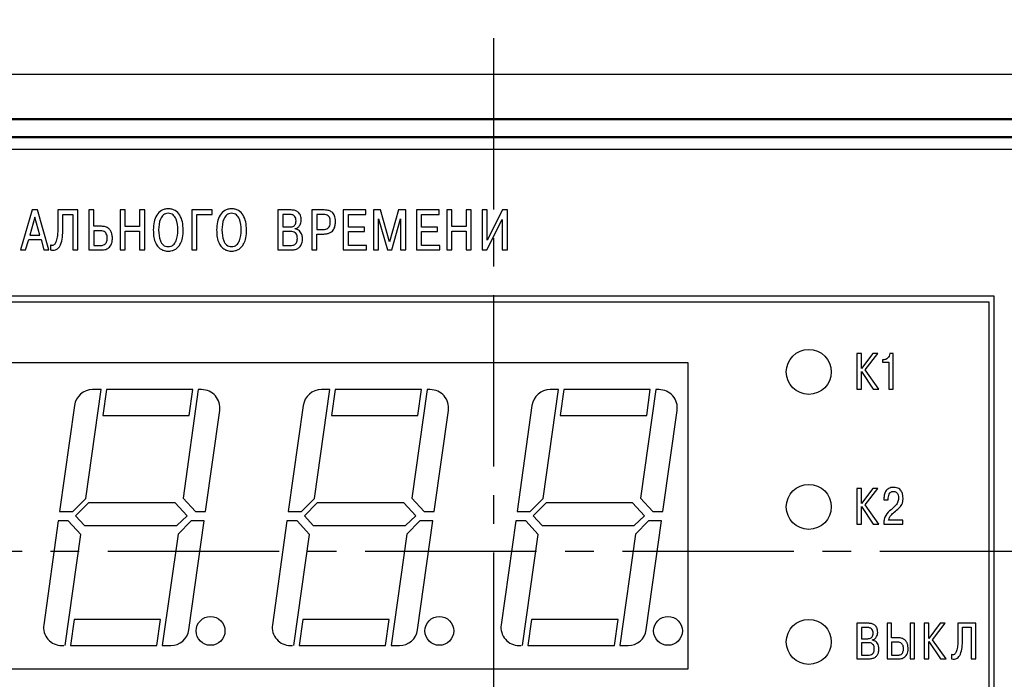
# Model space of a CAD drawing. Units: millimetres. Extents: x 0 to 857, y -334 to -35.
# Drawn here: x 88 to 143, y -116 to -79 of the extents above; entities that cross this region are included whole.
import ezdxf
from ezdxf.lldxf.tags import DXFTag

# ---------------------------------------------------------------- set-up
doc = ezdxf.new("R2010")
doc.units = ezdxf.units.MM
doc.linetypes.add('осевая2', pattern=[28.575, 19.05, -3.175, 3.175, -3.175])
for name, color, linetype, lineweight in [('main', 5, 'Continuous', 50), ('text', 251, 'Continuous', 25), ('ОСЕВЫЕ', 1, 'осевая2', 25), ('РАЗМЕРЫ', 7, 'Continuous', 25)]:
    doc.layers.add(name, color=color, linetype=linetype, lineweight=lineweight)
doc.styles.add('GOST', font='Gost.shx', dxfattribs={"width": 0.8, "oblique": 15})
tags = doc.linetypes.add('New Line1', pattern=[0.8, 0.5, -0.3]).pattern_tags.tags
tags[6:7] = [DXFTag(74, 4), DXFTag(75, 0), DXFTag(340, '0'), DXFTag(46, 1.0), DXFTag(50, 0.0), DXFTag(44, 0.0), DXFTag(45, 0.0)]
tags[4:5] = [DXFTag(74, 4), DXFTag(75, 0), DXFTag(340, '0'), DXFTag(46, 1.0), DXFTag(50, 0.0), DXFTag(44, 0.0), DXFTag(45, 0.0)]
doc.dimstyles.get("Standard").update_dxf_attribs({"dimtxt": 3.5, "dimasz": 4, "dimexe": 1.25, "dimexo": 0.0625, "dimgap": 1.25, "dimtad": 1, "dimrnd": 0.5, "dimtxsty": 'GOST', "dimcen": 0.09, "dimclrd": 256, "dimclre": 256, "dimclrt": 256, "dimadec": 0, "dimazin": 2, "dimtfac": 1, "dimtdec": 4, "dimtmove": 0, "dimatfit": 3, "dimfxl": 1, "dimtolj": 1, "dimtzin": 0, "dimlwd": -1, "dimlwe": -1, "dimarcsym": 0})

# ---------------------------------------------------------------- blocks, each defined once
blk = doc.blocks.new('*D118')
at = {"layer": 'Defpoints', "color": 0}
for p in [(162.58, -72.243), (66.58, -84.698), (162.58, -84.698)]:
    blk.add_point(p, dxfattribs=at)
at = {"layer": 'РАЗМЕРЫ'}
for p, q in [((66.58, -84.635), (66.58, -70.993)), ((162.58, -84.635), (162.58, -70.993)), ((70.58, -72.243), (158.58, -72.243))]:
    blk.add_line(p, q, dxfattribs=at)
for points in [[(70.58, -71.576), (70.58, -72.91), (66.58, -72.243)], [(158.58, -72.91), (158.58, -71.576), (162.58, -72.243)]]:
    blk.add_solid(points, dxfattribs=at)
at = {"layer": 'РАЗМЕРЫ', "ltscale": 5, "insert": (114.58, -69.243), "char_height": 3.5, "attachment_point": 5, "style": 'GOST'}
blk.add_mtext('96', dxfattribs=at)
blk = doc.blocks.new('*D121')
at = {"layer": 'Defpoints', "color": 0}
for p in [(165.33, -65.243), (63.83, -83.198), (165.33, -83.198)]:
    blk.add_point(p, dxfattribs=at)
at = {"layer": 'РАЗМЕРЫ'}
for p, q in [((63.83, -83.135), (63.83, -63.993)), ((165.33, -83.135), (165.33, -63.993)), ((67.83, -65.243), (161.33, -65.243))]:
    blk.add_line(p, q, dxfattribs=at)
for points in [[(67.83, -64.576), (67.83, -65.91), (63.83, -65.243)], [(161.33, -65.91), (161.33, -64.576), (165.33, -65.243)]]:
    blk.add_solid(points, dxfattribs=at)
at = {"layer": 'РАЗМЕРЫ', "ltscale": 5, "insert": (114.58, -61.98), "char_height": 3.5, "attachment_point": 5, "style": 'GOST'}
blk.add_mtext('101,5', dxfattribs=at)

msp = doc.modelspace()

# ---------------------------------------------------------------- linework, layer by layer
at = {"layer": 'main', "linetype": 'New Line1', "lineweight": 25, "ltscale": 5}
msp.add_line((64.83, -82.198), (164.33, -82.198), dxfattribs=at)
at = {"layer": 'main'}
for p, q in [((162.58, -84.698), (66.58, -84.698)), ((161.614, -85.698), (67.58, -85.698))]:
    msp.add_line(p, q, dxfattribs=at)
at = {"layer": 'text'}
for p, q in [((160.93, -86.398), (68.23, -86.398)), ((88.955, -89.75), (88.316, -91.973)), ((89.104, -90.15), (88.834, -91.147)), ((89.253, -89.75), (88.955, -89.75)), ((89.38, -91.147), (89.104, -90.15)), ((89.891, -91.973), (89.253, -89.75)), ((91.498, -89.75), (90.38, -89.75)), ((90.38, -89.75), (90.38, -90.706)), ((90.663, -90.769), (90.663, -90.001)), ((90.663, -90.001), (91.215, -90.001)), ((91.215, -90.001), (91.215, -91.973)), ((91.498, -91.973), (91.498, -89.75)), ((92.101, -89.75), (92.101, -91.973)), ((92.383, -89.75), (92.101, -89.75)), ((92.383, -90.655), (92.383, -89.75)), ((94.129, -89.75), (93.847, -89.75)), ((93.847, -89.75), (93.847, -91.973)), ((94.129, -90.677), (94.129, -89.75)), ((95.205, -89.75), (94.923, -89.75)), ((94.923, -89.75), (94.923, -90.677)), ((95.205, -91.973), (95.205, -89.75)), ((98.951, -89.75), (97.821, -89.75)), ((97.821, -89.75), (97.821, -91.973)), ((98.104, -90.001), (98.951, -90.001)), ((98.104, -91.973), (98.104, -90.001)), ((98.951, -90.001), (98.951, -89.75)), ((102.596, -89.75), (102.596, -91.973)), ((103.332, -89.75), (102.596, -89.75)), ((103.282, -90.001), (102.878, -90.001)), ((102.878, -90.001), (102.878, -90.693)), ((105.167, -89.75), (104.485, -89.75)), ((104.485, -89.75), (104.485, -91.973)), ((105.123, -90.001), (104.767, -90.001)), ((104.767, -90.001), (104.767, -90.836)), ((107.491, -89.75), (106.234, -89.75)), ((106.234, -89.75), (106.234, -91.973)), ((106.516, -90.699), (106.516, -90.001)), ((106.516, -90.001), (107.491, -90.001)), ((107.491, -90.001), (107.491, -89.75)), ((108.3, -89.75), (107.907, -89.75)), ((107.907, -89.75), (107.907, -91.973)), ((108.802, -91.519), (108.3, -89.75)), ((109.304, -89.75), (108.802, -91.519)), ((109.697, -89.75), (109.304, -89.75)), ((109.697, -91.973), (109.697, -89.75)), ((111.558, -89.75), (110.3, -89.75)), ((110.3, -89.75), (110.3, -91.973)), ((110.583, -90.001), (111.558, -90.001)), ((110.583, -90.699), (110.583, -90.001)), ((111.558, -90.001), (111.558, -89.75)), ((112.256, -89.75), (111.973, -89.75)), ((111.973, -89.75), (111.973, -91.973)), ((112.256, -90.677), (112.256, -89.75)), ((113.332, -89.75), (113.049, -89.75)), ((113.049, -89.75), (113.049, -90.677)), ((113.332, -91.973), (113.332, -89.75)), ((114.218, -89.75), (113.935, -89.75)), ((113.935, -89.75), (113.935, -91.973)), ((114.218, -91.433), (114.218, -89.75)), ((115.065, -89.75), (114.218, -91.433)), ((115.345, -89.75), (115.065, -89.75)), ((115.345, -91.973), (115.345, -89.75)), ((92.812, -90.655), (92.383, -90.655)), ((94.923, -90.677), (94.129, -90.677)), ((102.878, -90.693), (103.272, -90.693)), ((107.402, -90.699), (106.516, -90.699)), ((107.402, -90.95), (107.402, -90.699)), ((108.189, -91.973), (108.189, -90.239)), ((108.189, -90.239), (108.685, -91.973)), ((108.919, -91.973), (109.415, -90.239)), ((109.415, -90.239), (109.415, -91.973)), ((111.469, -90.699), (110.583, -90.699)), ((111.469, -90.95), (111.469, -90.699)), ((113.049, -90.677), (112.256, -90.677)), ((114.211, -91.973), (115.062, -90.277)), ((115.062, -90.277), (115.062, -91.973)), ((88.834, -91.147), (89.38, -91.147)), ((92.755, -90.906), (92.383, -90.906)), ((92.383, -90.906), (92.383, -91.722)), ((94.129, -90.928), (94.923, -90.928)), ((94.129, -91.973), (94.129, -90.928)), ((94.923, -90.928), (94.923, -91.973)), ((102.878, -90.944), (102.878, -91.722)), ((103.288, -90.944), (102.878, -90.944)), ((103.567, -90.804), (103.567, -90.788)), ((104.767, -90.836), (105.123, -90.836)), ((104.767, -91.087), (105.148, -91.087)), ((104.767, -91.973), (104.767, -91.087)), ((106.516, -91.722), (106.516, -90.95)), ((106.516, -90.95), (107.402, -90.95)), ((110.583, -91.722), (110.583, -90.95)), ((110.583, -90.95), (111.469, -90.95)), ((112.256, -91.973), (112.256, -90.928)), ((112.256, -90.928), (113.049, -90.928)), ((113.049, -90.928), (113.049, -91.973)), ((88.592, -91.973), (88.771, -91.398)), ((88.771, -91.398), (89.45, -91.398)), ((89.45, -91.398), (89.609, -91.973)), ((89.983, -91.703), (89.983, -91.969)), ((92.383, -91.722), (92.777, -91.722)), ((102.878, -91.722), (103.288, -91.722)), ((107.52, -91.722), (106.516, -91.722)), ((107.52, -91.973), (107.52, -91.722)), ((111.586, -91.722), (110.583, -91.722)), ((111.586, -91.973), (111.586, -91.722)), ((88.316, -91.973), (88.592, -91.973)), ((89.609, -91.973), (89.891, -91.973)), ((91.215, -91.973), (91.498, -91.973)), ((92.101, -91.973), (92.812, -91.973)), ((93.847, -91.973), (94.129, -91.973)), ((94.923, -91.973), (95.205, -91.973)), ((97.821, -91.973), (98.104, -91.973)), ((102.596, -91.973), (103.307, -91.973)), ((104.485, -91.973), (104.767, -91.973)), ((106.234, -91.973), (107.52, -91.973)), ((107.907, -91.973), (108.189, -91.973)), ((108.685, -91.973), (108.919, -91.973)), ((109.415, -91.973), (109.697, -91.973)), ((110.3, -91.973), (111.586, -91.973)), ((111.973, -91.973), (112.256, -91.973)), ((113.049, -91.973), (113.332, -91.973)), ((113.935, -91.973), (114.211, -91.973)), ((115.062, -91.973), (115.345, -91.973)), ((142.38, -94.548), (71.58, -94.548)), ((142.38, -126.698), (142.38, -94.548)), ((71.88, -94.848), (142.08, -94.848)), ((142.08, -94.848), (142.08, -126.398)), ((135.003, -97.721), (134.751, -97.721)), ((134.751, -97.721), (134.751, -99.7)), ((135.636, -97.721), (135.003, -98.563)), ((135.003, -98.563), (135.003, -97.721)), ((135.203, -98.637), (135.919, -97.721)), ((135.919, -97.721), (135.636, -97.721)), ((136.775, -97.721), (136.583, -97.721)), ((136.775, -99.7), (136.775, -97.721)), ((125.38, -98.248), (76.38, -98.248)), ((125.38, -115.248), (125.38, -98.248)), ((136.249, -98.074), (136.179, -98.074)), ((136.179, -98.074), (136.179, -98.212)), ((136.179, -98.212), (136.524, -98.212)), ((136.524, -98.212), (136.524, -99.7)), ((135.003, -99.7), (135.003, -98.733)), ((135.003, -98.733), (135.664, -99.7)), ((135.967, -99.7), (135.203, -98.637)), ((91.932, -105.782), (92.782, -99.732)), ((92.782, -99.732), (92.315, -99.732)), ((93.087, -99.732), (92.884, -101.177)), ((97.882, -99.732), (93.087, -99.732)), ((98.182, -99.732), (97.334, -105.766)), ((97.679, -101.177), (97.882, -99.732)), ((98.364, -99.732), (98.182, -99.732)), ((104.632, -105.782), (105.482, -99.732)), ((105.482, -99.732), (105.015, -99.732)), ((105.787, -99.732), (105.584, -101.177)), ((110.582, -99.732), (105.787, -99.732)), ((110.882, -99.732), (110.034, -105.766)), ((110.379, -101.177), (110.582, -99.732)), ((111.064, -99.732), (110.882, -99.732)), ((117.332, -105.782), (118.182, -99.732)), ((118.182, -99.732), (117.715, -99.732)), ((118.487, -99.732), (118.284, -101.177)), ((123.282, -99.732), (118.487, -99.732)), ((123.582, -99.732), (122.734, -105.766)), ((123.079, -101.177), (123.282, -99.732)), ((123.764, -99.732), (123.582, -99.732)), ((134.751, -99.7), (135.003, -99.7)), ((135.664, -99.7), (135.967, -99.7)), ((136.524, -99.7), (136.775, -99.7)), ((91.309, -100.606), (90.48, -106.508)), ((98.58, -106.508), (99.37, -100.889)), ((104.009, -100.606), (103.18, -106.508)), ((111.28, -106.508), (112.07, -100.889)), ((116.709, -100.606), (115.88, -106.508)), ((123.98, -106.508), (124.77, -100.889)), ((92.884, -101.177), (97.679, -101.177)), ((105.584, -101.177), (110.379, -101.177)), ((118.284, -101.177), (123.079, -101.177)), ((135.003, -105.221), (134.751, -105.221)), ((134.751, -105.221), (134.751, -107.2)), ((135.003, -106.063), (135.003, -105.221)), ((135.636, -105.221), (135.003, -106.063)), ((135.203, -106.137), (135.919, -105.221)), ((135.919, -105.221), (135.636, -105.221)), ((91.207, -106.508), (91.932, -105.782)), ((92.091, -106.026), (91.37, -106.748)), ((96.896, -106.026), (92.091, -106.026)), ((97.566, -106.748), (96.896, -106.026)), ((97.334, -105.766), (98.023, -106.508)), ((103.907, -106.508), (104.632, -105.782)), ((104.791, -106.026), (104.07, -106.748)), ((109.596, -106.026), (104.791, -106.026)), ((110.266, -106.748), (109.596, -106.026)), ((110.034, -105.766), (110.723, -106.508)), ((116.607, -106.508), (117.332, -105.782)), ((117.491, -106.026), (116.77, -106.748)), ((122.296, -106.026), (117.491, -106.026)), ((122.966, -106.748), (122.296, -106.026)), ((122.734, -105.766), (123.423, -106.508)), ((136.25, -105.792), (136.25, -105.851)), ((136.25, -105.851), (136.496, -105.851)), ((136.496, -105.851), (136.496, -105.766)), ((90.48, -106.508), (91.207, -106.508)), ((98.023, -106.508), (98.58, -106.508)), ((103.18, -106.508), (103.907, -106.508)), ((110.723, -106.508), (111.28, -106.508)), ((115.88, -106.508), (116.607, -106.508)), ((123.423, -106.508), (123.98, -106.508)), ((135.003, -107.2), (135.003, -106.233)), ((135.003, -106.233), (135.664, -107.2)), ((135.967, -107.2), (135.203, -106.137)), ((90.407, -107.03), (89.596, -112.795)), ((90.964, -107.03), (90.407, -107.03)), ((91.652, -107.772), (90.964, -107.03)), ((91.37, -106.748), (91.868, -107.285)), ((96.987, -107.285), (97.566, -106.748)), ((97.78, -107.03), (97.055, -107.755)), ((97.657, -113.078), (98.507, -107.03)), ((98.507, -107.03), (97.78, -107.03)), ((103.107, -107.03), (102.296, -112.795)), ((103.664, -107.03), (103.107, -107.03)), ((104.352, -107.772), (103.664, -107.03)), ((104.07, -106.748), (104.568, -107.285)), ((109.687, -107.285), (110.266, -106.748)), ((110.48, -107.03), (109.755, -107.755)), ((110.357, -113.078), (111.207, -107.03)), ((111.207, -107.03), (110.48, -107.03)), ((115.807, -107.03), (114.996, -112.795)), ((116.364, -107.03), (115.807, -107.03)), ((117.052, -107.772), (116.364, -107.03)), ((116.77, -106.748), (117.268, -107.285)), ((122.387, -107.285), (122.966, -106.748)), ((123.18, -107.03), (122.455, -107.755)), ((123.057, -113.078), (123.907, -107.03)), ((123.907, -107.03), (123.18, -107.03)), ((137.31, -106.976), (136.516, -106.976)), ((137.31, -107.2), (137.31, -106.976)), ((91.868, -107.285), (96.987, -107.285)), ((104.568, -107.285), (109.687, -107.285)), ((117.268, -107.285), (122.387, -107.285)), ((134.751, -107.2), (135.003, -107.2)), ((135.664, -107.2), (135.967, -107.2)), ((136.244, -107.2), (137.31, -107.2)), ((90.784, -113.952), (91.652, -107.772)), ((97.055, -107.755), (96.184, -113.952)), ((103.484, -113.952), (104.352, -107.772)), ((109.755, -107.755), (108.884, -113.952)), ((116.184, -113.952), (117.052, -107.772)), ((122.455, -107.755), (121.584, -113.952)), ((91.292, -112.507), (91.089, -113.952)), ((96.087, -112.507), (91.292, -112.507)), ((95.884, -113.952), (96.087, -112.507)), ((103.992, -112.507), (103.789, -113.952)), ((108.787, -112.507), (103.992, -112.507)), ((108.584, -113.952), (108.787, -112.507)), ((116.692, -112.507), (116.489, -113.952)), ((121.487, -112.507), (116.692, -112.507)), ((121.284, -113.952), (121.487, -112.507)), ((135.406, -112.716), (134.751, -112.716)), ((134.751, -112.716), (134.751, -114.691)), ((135.002, -112.955), (135.002, -113.57)), ((135.361, -112.955), (135.002, -112.955)), ((136.681, -112.716), (136.43, -112.716)), ((136.43, -112.716), (136.43, -114.691)), ((136.681, -113.52), (136.681, -112.716)), ((137.703, -112.716), (137.703, -114.691)), ((137.954, -112.716), (137.703, -112.716)), ((137.954, -114.691), (137.954, -112.716)), ((138.741, -112.716), (138.49, -112.716)), ((138.49, -112.716), (138.49, -114.691)), ((138.741, -113.557), (138.741, -112.716)), ((139.373, -112.716), (138.741, -113.557)), ((138.942, -113.63), (139.656, -112.716)), ((139.656, -112.716), (139.373, -112.716)), ((141.357, -112.716), (140.364, -112.716)), ((140.364, -112.716), (140.364, -113.565)), ((140.615, -113.621), (140.615, -112.938)), ((140.615, -112.938), (141.106, -112.938)), ((141.106, -112.938), (141.106, -114.691)), ((141.357, -114.691), (141.357, -112.716)), ((135.002, -113.57), (135.352, -113.57)), ((135.615, -113.653), (135.615, -113.638)), ((137.062, -113.52), (136.681, -113.52)), ((139.704, -114.691), (138.942, -113.63)), ((90.53, -113.952), (90.712, -113.952)), ((91.089, -113.952), (95.884, -113.952)), ((96.184, -113.952), (96.651, -113.952)), ((103.23, -113.952), (103.412, -113.952)), ((103.789, -113.952), (108.584, -113.952)), ((108.884, -113.952), (109.351, -113.952)), ((115.93, -113.952), (116.112, -113.952)), ((116.489, -113.952), (121.284, -113.952)), ((121.584, -113.952), (122.051, -113.952)), ((135.002, -113.793), (135.002, -114.484)), ((135.366, -113.793), (135.002, -113.793)), ((137.011, -113.759), (136.681, -113.759)), ((136.681, -113.759), (136.681, -114.484)), ((138.741, -114.691), (138.741, -113.726)), ((138.741, -113.726), (139.402, -114.691)), ((134.751, -114.691), (135.383, -114.691)), ((135.002, -114.484), (135.366, -114.484)), ((136.43, -114.691), (137.062, -114.691)), ((136.681, -114.484), (137.031, -114.484)), ((137.703, -114.691), (137.954, -114.691)), ((138.49, -114.691), (138.741, -114.691)), ((139.402, -114.691), (139.704, -114.691)), ((140.01, -114.451), (140.01, -114.688)), ((141.106, -114.691), (141.357, -114.691)), ((76.38, -115.248), (125.38, -115.248))]:
    msp.add_line(p, q, dxfattribs=at)
for centre, radius in [((132.08, -98.748), 1.25), ((132.08, -106.248), 1.25), ((98.863, -113.139), 0.8), ((111.563, -113.139), 0.8), ((124.263, -113.139), 0.8), ((132.08, -113.748), 1.25)]:
    msp.add_circle(centre, radius, dxfattribs=at)
for centre, start, end in [((92.315, -100.748), 90, 172), ((98.364, -100.748), 352, 90), ((105.015, -100.748), 90, 172), ((111.064, -100.748), 352, 90), ((117.715, -100.748), 90, 172), ((123.764, -100.748), 352, 90), ((90.602, -112.936), 172, 270), ((96.651, -112.936), 270, 352), ((103.302, -112.936), 172, 270), ((109.351, -112.936), 270, 352), ((116.002, -112.936), 172, 270), ((122.051, -112.936), 270, 352)]:
    msp.add_arc(centre, 1.016, start, end, dxfattribs=at)
for points, knots in [([(96.513, -89.683), (96.444, -89.688), (96.312, -89.696), (96.074, -89.794), (95.845, -90.035), (95.704, -90.425), (95.689, -90.711), (95.681, -90.861)], [0, 0, 0, 0, 0.128107, 0.244379, 0.470331, 0.720207, 1, 1, 1, 1]), ([(96.513, -89.934), (96.463, -89.939), (96.367, -89.947), (96.241, -90.02), (96.146, -90.124), (96.003, -90.392), (95.988, -90.651), (95.977, -90.861)], [0, 0, 0, 0, 0.12624, 0.241342, 0.357213, 0.479621, 1, 1, 1, 1]), ([(97.345, -90.861), (97.337, -90.711), (97.322, -90.425), (97.181, -90.035), (96.953, -89.794), (96.714, -89.696), (96.582, -89.688), (96.513, -89.683)], [0, 0, 0, 0, 0.2798075, 0.5296927, 0.7556445, 0.871908, 1, 1, 1, 1]), ([(97.05, -90.861), (97.038, -90.651), (97.024, -90.392), (96.88, -90.124), (96.786, -90.02), (96.66, -89.947), (96.564, -89.939), (96.513, -89.934)], [0, 0, 0, 0, 0.520411, 0.642822, 0.75869, 0.87378, 1, 1, 1, 1]), ([(100.03, -89.683), (99.961, -89.688), (99.829, -89.696), (99.591, -89.794), (99.362, -90.035), (99.221, -90.425), (99.206, -90.711), (99.199, -90.861)], [0, 0, 0, 0, 0.128108, 0.244379, 0.470332, 0.720207, 1, 1, 1, 1]), ([(100.03, -89.934), (99.98, -89.939), (99.884, -89.947), (99.758, -90.02), (99.663, -90.124), (99.52, -90.392), (99.505, -90.651), (99.494, -90.861)], [0, 0, 0, 0, 0.12624, 0.241342, 0.357213, 0.47962, 1, 1, 1, 1]), ([(100.862, -90.861), (100.854, -90.711), (100.84, -90.425), (100.698, -90.035), (100.47, -89.794), (100.232, -89.696), (100.1, -89.688), (100.03, -89.683)], [0, 0, 0, 0, 0.279807, 0.529693, 0.755644, 0.871908, 1, 1, 1, 1]), ([(100.567, -90.861), (100.555, -90.651), (100.541, -90.392), (100.397, -90.124), (100.303, -90.02), (100.177, -89.947), (100.081, -89.939), (100.03, -89.934)], [0, 0, 0, 0, 0.520411, 0.642822, 0.75869, 0.87378, 1, 1, 1, 1]), ([(103.609, -90.347), (103.607, -90.302), (103.602, -90.212), (103.55, -90.103), (103.471, -90.039), (103.384, -90.006), (103.318, -90.003), (103.282, -90.001)], [0, 0, 0, 0, 0.245615, 0.495844, 0.636581, 0.799021, 1, 1, 1, 1]), ([(103.898, -90.315), (103.891, -90.229), (103.879, -90.065), (103.744, -89.869), (103.548, -89.764), (103.409, -89.755), (103.332, -89.75)], [0, 0, 0, 0, 0.284498, 0.538609, 0.749061, 1, 1, 1, 1]), ([(105.513, -90.395), (105.511, -90.349), (105.508, -90.265), (105.468, -90.151), (105.392, -90.062), (105.27, -90.008), (105.175, -90.003), (105.123, -90.001)], [0, 0, 0, 0, 0.216058, 0.394328, 0.554605, 0.754663, 1, 1, 1, 1]), ([(105.799, -90.388), (105.797, -90.329), (105.793, -90.22), (105.752, -90.074), (105.691, -89.96), (105.612, -89.876), (105.497, -89.802), (105.345, -89.756), (105.224, -89.752), (105.167, -89.75)], [0, 0, 0, 0, 0.17341, 0.316394, 0.438, 0.546484, 0.647967, 0.835442, 1, 1, 1, 1]), ([(90.38, -90.706), (90.377, -90.862), (90.372, -91.122), (90.321, -91.415), (90.259, -91.571), (90.213, -91.644), (90.163, -91.692), (90.106, -91.719), (90.043, -91.724), (90.002, -91.71), (89.983, -91.703)], [0, 0, 0, 0, 0.385277, 0.639065, 0.727345, 0.795975, 0.850151, 0.895262, 0.948905, 1, 1, 1, 1]), ([(93.412, -91.322), (93.408, -91.249), (93.401, -91.112), (93.333, -90.927), (93.214, -90.776), (93.033, -90.671), (92.888, -90.661), (92.812, -90.655)], [0, 0, 0, 0, 0.215829, 0.403329, 0.574445, 0.775485, 1, 1, 1, 1]), ([(103.272, -90.693), (103.312, -90.691), (103.384, -90.688), (103.482, -90.649), (103.557, -90.579), (103.603, -90.474), (103.606, -90.392), (103.609, -90.347)], [0, 0, 0, 0, 0.214579, 0.393217, 0.556367, 0.759262, 1, 1, 1, 1]), ([(103.567, -90.788), (103.622, -90.767), (103.731, -90.725), (103.833, -90.595), (103.888, -90.456), (103.894, -90.363), (103.898, -90.315)], [0, 0, 0, 0, 0.2804233, 0.5518857, 0.7716398, 1, 1, 1, 1]), ([(105.123, -90.836), (105.172, -90.833), (105.261, -90.829), (105.378, -90.776), (105.462, -90.683), (105.507, -90.55), (105.511, -90.449), (105.513, -90.395)], [0, 0, 0, 0, 0.216039, 0.391388, 0.552817, 0.758007, 1, 1, 1, 1]), ([(105.148, -91.087), (105.217, -91.083), (105.343, -91.077), (105.508, -91.018), (105.628, -90.93), (105.733, -90.79), (105.792, -90.602), (105.797, -90.455), (105.799, -90.388)], [0, 0, 0, 0, 0.189408, 0.342817, 0.474253, 0.594597, 0.817332, 1, 1, 1, 1]), ([(89.983, -91.969), (90.046, -91.979), (90.161, -91.997), (90.328, -91.943), (90.452, -91.829), (90.575, -91.607), (90.652, -91.243), (90.659, -90.936), (90.663, -90.769)], [0, 0, 0, 0, 0.1175239, 0.2169883, 0.3154201, 0.4245933, 0.6878225, 1, 1, 1, 1]), ([(93.126, -91.312), (93.124, -91.268), (93.12, -91.185), (93.079, -91.071), (93.006, -90.979), (92.893, -90.916), (92.803, -90.909), (92.755, -90.906)], [0, 0, 0, 0, 0.213635, 0.399084, 0.568693, 0.77029, 1, 1, 1, 1]), ([(95.681, -90.861), (95.687, -91.003), (95.697, -91.252), (95.796, -91.575), (95.938, -91.797), (96.105, -91.936), (96.268, -92.008), (96.405, -92.037), (96.483, -92.039), (96.513, -92.04)], [0, 0, 0, 0, 0.2614436, 0.4604483, 0.6161113, 0.7436275, 0.8553318, 0.9436539, 1, 1, 1, 1]), ([(95.977, -90.861), (95.987, -91.066), (96.001, -91.322), (96.138, -91.589), (96.232, -91.699), (96.361, -91.776), (96.461, -91.784), (96.513, -91.788)], [0, 0, 0, 0, 0.507766, 0.632377, 0.750938, 0.869197, 1, 1, 1, 1]), ([(96.513, -92.04), (96.542, -92.039), (96.615, -92.037), (96.743, -92.012), (96.9, -91.948), (97.069, -91.819), (97.221, -91.598), (97.328, -91.267), (97.339, -91.009), (97.345, -90.861)], [0, 0, 0, 0, 0.052993, 0.135584, 0.239922, 0.364269, 0.523155, 0.727818, 1, 1, 1, 1]), ([(96.513, -91.788), (96.565, -91.784), (96.665, -91.776), (96.794, -91.699), (96.889, -91.589), (97.025, -91.322), (97.039, -91.066), (97.05, -90.861)], [0, 0, 0, 0, 0.130783, 0.249031, 0.36759, 0.492204, 1, 1, 1, 1]), ([(99.199, -90.861), (99.204, -91.003), (99.214, -91.252), (99.313, -91.575), (99.455, -91.797), (99.622, -91.936), (99.785, -92.008), (99.922, -92.037), (100, -92.039), (100.03, -92.04)], [0, 0, 0, 0, 0.261443, 0.460448, 0.616111, 0.743627, 0.855332, 0.943653, 1, 1, 1, 1]), ([(99.494, -90.861), (99.505, -91.066), (99.518, -91.322), (99.655, -91.589), (99.75, -91.699), (99.879, -91.776), (99.978, -91.784), (100.03, -91.788)], [0, 0, 0, 0, 0.507765, 0.632377, 0.750938, 0.869197, 1, 1, 1, 1]), ([(100.03, -92.04), (100.059, -92.039), (100.132, -92.037), (100.26, -92.012), (100.417, -91.948), (100.586, -91.819), (100.738, -91.598), (100.845, -91.267), (100.856, -91.009), (100.862, -90.861)], [0, 0, 0, 0, 0.052991, 0.135584, 0.239921, 0.364269, 0.523154, 0.727818, 1, 1, 1, 1]), ([(100.03, -91.788), (100.083, -91.784), (100.182, -91.776), (100.311, -91.699), (100.406, -91.589), (100.543, -91.322), (100.556, -91.066), (100.567, -90.861)], [0, 0, 0, 0, 0.130784, 0.249031, 0.36759, 0.492203, 1, 1, 1, 1]), ([(103.682, -91.328), (103.68, -91.282), (103.677, -91.199), (103.637, -91.087), (103.559, -91.001), (103.436, -90.95), (103.341, -90.946), (103.288, -90.944)], [0, 0, 0, 0, 0.215761, 0.391894, 0.550341, 0.751009, 1, 1, 1, 1]), ([(103.967, -91.353), (103.964, -91.288), (103.957, -91.17), (103.894, -91.017), (103.801, -90.906), (103.689, -90.835), (103.606, -90.814), (103.567, -90.804)], [0, 0, 0, 0, 0.264205, 0.475634, 0.654863, 0.840513, 1, 1, 1, 1]), ([(92.777, -91.722), (92.798, -91.721), (92.848, -91.719), (92.931, -91.698), (93.005, -91.653), (93.06, -91.589), (93.097, -91.516), (93.122, -91.422), (93.125, -91.351), (93.126, -91.312)], [0, 0, 0, 0, 0.104468, 0.245997, 0.412236, 0.524773, 0.65457, 0.80989, 1, 1, 1, 1]), ([(92.812, -91.973), (92.889, -91.967), (93.048, -91.956), (93.236, -91.845), (93.345, -91.69), (93.403, -91.521), (93.409, -91.393), (93.412, -91.322)], [0, 0, 0, 0, 0.228296, 0.473415, 0.618421, 0.788998, 1, 1, 1, 1]), ([(103.288, -91.722), (103.338, -91.72), (103.439, -91.717), (103.565, -91.66), (103.638, -91.565), (103.676, -91.457), (103.68, -91.374), (103.682, -91.328)], [0, 0, 0, 0, 0.232996, 0.474217, 0.614797, 0.783719, 1, 1, 1, 1]), ([(103.307, -91.973), (103.384, -91.969), (103.525, -91.963), (103.715, -91.894), (103.862, -91.77), (103.955, -91.581), (103.963, -91.433), (103.967, -91.353)], [0, 0, 0, 0, 0.223445, 0.408432, 0.573332, 0.771001, 1, 1, 1, 1]), ([(136.583, -97.721), (136.573, -97.772), (136.555, -97.873), (136.471, -97.989), (136.365, -98.061), (136.288, -98.07), (136.249, -98.074)], [0, 0, 0, 0, 0.294685, 0.572005, 0.782891, 1, 1, 1, 1]), ([(136.79, -105.161), (136.738, -105.164), (136.642, -105.169), (136.514, -105.22), (136.417, -105.295), (136.324, -105.416), (136.262, -105.586), (136.254, -105.726), (136.25, -105.792)], [0, 0, 0, 0, 0.165245, 0.305751, 0.432778, 0.554234, 0.789442, 1, 1, 1, 1]), ([(136.496, -105.766), (136.499, -105.714), (136.506, -105.613), (136.561, -105.495), (136.632, -105.426), (136.702, -105.391), (136.754, -105.387), (136.781, -105.385)], [0, 0, 0, 0, 0.294813, 0.569591, 0.706688, 0.846269, 1, 1, 1, 1]), ([(136.781, -105.385), (136.81, -105.387), (136.864, -105.39), (136.934, -105.426), (136.984, -105.476), (137.029, -105.553), (137.056, -105.652), (137.06, -105.729), (137.061, -105.763)], [0, 0, 0, 0, 0.1623, 0.301448, 0.431569, 0.559835, 0.806594, 1, 1, 1, 1]), ([(137.316, -105.761), (137.313, -105.708), (137.308, -105.585), (137.259, -105.428), (137.175, -105.305), (137.079, -105.225), (136.946, -105.17), (136.845, -105.164), (136.79, -105.161)], [0, 0, 0, 0, 0.17551, 0.407236, 0.532753, 0.666412, 0.817416, 1, 1, 1, 1]), ([(137.061, -105.763), (137.054, -105.85), (137.039, -106.012), (136.84, -106.247), (136.676, -106.382), (136.569, -106.47)], [0, 0, 0, 0, 0.283342, 0.53206, 1, 1, 1, 1]), ([(136.824, -106.544), (136.914, -106.469), (137.067, -106.341), (137.24, -106.147), (137.311, -105.95), (137.314, -105.827), (137.316, -105.761)], [0, 0, 0, 0, 0.364641, 0.618932, 0.794836, 1, 1, 1, 1]), ([(136.569, -106.47), (136.467, -106.575), (136.322, -106.724), (136.252, -106.995), (136.247, -107.126), (136.244, -107.2)], [0, 0, 0, 0, 0.520978, 0.734007, 1, 1, 1, 1]), ([(136.516, -106.976), (136.53, -106.927), (136.557, -106.83), (136.664, -106.681), (136.763, -106.596), (136.824, -106.544)], [0, 0, 0, 0, 0.282448, 0.553935, 1, 1, 1, 1]), ([(135.651, -113.262), (135.649, -113.223), (135.646, -113.143), (135.599, -113.046), (135.529, -112.989), (135.452, -112.959), (135.393, -112.956), (135.361, -112.955)], [0, 0, 0, 0, 0.245628, 0.495851, 0.636585, 0.79903, 1, 1, 1, 1]), ([(135.908, -113.218), (135.902, -113.141), (135.891, -112.995), (135.772, -112.821), (135.598, -112.728), (135.473, -112.72), (135.406, -112.716)], [0, 0, 0, 0, 0.284493, 0.538607, 0.749046, 1, 1, 1, 1]), ([(135.352, -113.57), (135.387, -113.568), (135.452, -113.565), (135.539, -113.531), (135.605, -113.469), (135.646, -113.375), (135.649, -113.302), (135.651, -113.262)], [0, 0, 0, 0, 0.21457, 0.3932, 0.556362, 0.759274, 1, 1, 1, 1]), ([(135.615, -113.638), (135.663, -113.62), (135.76, -113.582), (135.85, -113.467), (135.9, -113.343), (135.905, -113.26), (135.908, -113.218)], [0, 0, 0, 0, 0.280394, 0.551831, 0.771594, 1, 1, 1, 1]), ([(135.97, -114.141), (135.967, -114.082), (135.961, -113.977), (135.905, -113.841), (135.822, -113.743), (135.723, -113.68), (135.649, -113.661), (135.615, -113.653)], [0, 0, 0, 0, 0.264226, 0.475638, 0.654852, 0.840491, 1, 1, 1, 1]), ([(137.596, -114.113), (137.592, -114.048), (137.586, -113.926), (137.525, -113.761), (137.42, -113.627), (137.259, -113.535), (137.13, -113.525), (137.062, -113.52)], [0, 0, 0, 0, 0.215845, 0.403355, 0.574478, 0.77551, 1, 1, 1, 1]), ([(140.364, -113.565), (140.361, -113.704), (140.356, -113.935), (140.311, -114.196), (140.256, -114.334), (140.215, -114.399), (140.17, -114.441), (140.12, -114.466), (140.064, -114.47), (140.028, -114.457), (140.01, -114.451)], [0, 0, 0, 0, 0.38528, 0.639066, 0.727342, 0.795969, 0.850141, 0.895248, 0.94889, 1, 1, 1, 1]), ([(140.01, -114.688), (140.066, -114.697), (140.169, -114.713), (140.317, -114.664), (140.427, -114.564), (140.537, -114.366), (140.605, -114.043), (140.611, -113.77), (140.615, -113.621)], [0, 0, 0, 0, 0.117515, 0.216981, 0.315414, 0.424585, 0.687808, 1, 1, 1, 1]), ([(135.716, -114.134), (135.715, -114.094), (135.712, -114.02), (135.676, -113.92), (135.607, -113.843), (135.498, -113.798), (135.413, -113.795), (135.366, -113.793)], [0, 0, 0, 0, 0.215779, 0.39192, 0.550341, 0.750985, 1, 1, 1, 1]), ([(135.366, -114.484), (135.411, -114.483), (135.501, -114.48), (135.613, -114.429), (135.678, -114.345), (135.711, -114.249), (135.714, -114.175), (135.716, -114.134)], [0, 0, 0, 0, 0.232978, 0.474207, 0.614796, 0.783727, 1, 1, 1, 1]), ([(135.383, -114.691), (135.452, -114.688), (135.577, -114.682), (135.746, -114.621), (135.877, -114.511), (135.959, -114.343), (135.966, -114.211), (135.97, -114.141)], [0, 0, 0, 0, 0.223453, 0.408441, 0.573324, 0.770979, 1, 1, 1, 1]), ([(137.342, -114.12), (137.34, -114.081), (137.336, -114.007), (137.299, -113.906), (137.235, -113.824), (137.134, -113.768), (137.054, -113.762), (137.011, -113.759)], [0, 0, 0, 0, 0.213604, 0.399032, 0.568629, 0.770243, 1, 1, 1, 1]), ([(137.031, -114.484), (137.05, -114.484), (137.095, -114.482), (137.168, -114.463), (137.234, -114.423), (137.283, -114.366), (137.316, -114.301), (137.338, -114.217), (137.34, -114.155), (137.342, -114.12)], [0, 0, 0, 0, 0.104477, 0.245994, 0.412245, 0.524789, 0.654592, 0.80991, 1, 1, 1, 1]), ([(137.062, -114.691), (137.13, -114.686), (137.272, -114.677), (137.439, -114.578), (137.536, -114.44), (137.588, -114.289), (137.593, -114.176), (137.596, -114.113)], [0, 0, 0, 0, 0.2282895, 0.4733855, 0.6183854, 0.7889682, 1, 1, 1, 1])]:
    msp.add_open_spline(points, degree=3, knots=knots, dxfattribs=at)
at = {"layer": 'ОСЕВЫЕ', "lineweight": 25, "ltscale": 0.5}
for p, q in [((114.58, -80.198), (114.58, -137.198)), ((64.58, -108.698), (164.58, -108.698))]:
    msp.add_line(p, q, dxfattribs=at)

# ---------------------------------------------------------------- dimensions: what is measured, and where the dimension line sits
at = {"layer": 'РАЗМЕРЫ'}
for base, p1, p2, picture, middle in [((165.33, -65.243), (63.83, -83.198), (165.33, -83.198), '*D121', (114.58, -61.98)), ((162.58, -72.243), (66.58, -84.698), (162.58, -84.698), '*D118', (114.58, -69.243))]:
    dim = msp.add_linear_dim(base=base, p1=p1, p2=p2, dimstyle='Standard', override={"dimscale": 1, "dimlfac": 1, "dimtxsty": 'GOST', "dimsah": 1, "dimtolj": 0}, dxfattribs=at)
    dim.commit()
    dim.dimension.update_dxf_attribs({"geometry": picture, "text_midpoint": middle})

doc.saveas('drawing.dxf')
